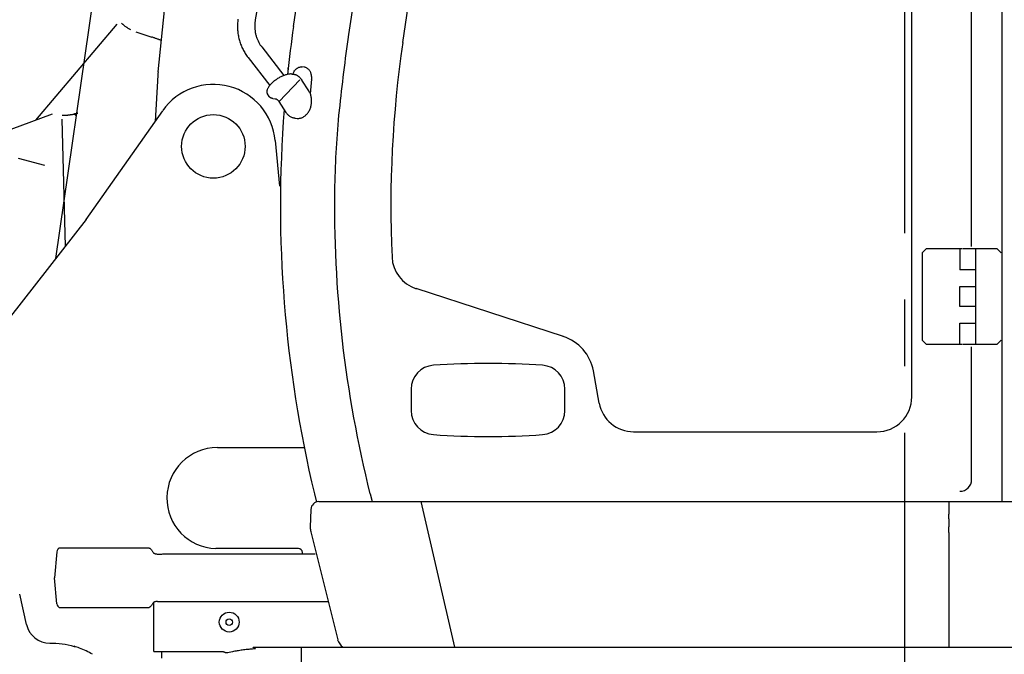
# Model space of a CAD drawing. Units: millimetres. Extents: x 0 to 20320, y 0 to 15748.
# Drawn here: x 11964 to 13203, y 5574 to 6373 of the extents above; entities that cross this region are included whole.
import ezdxf

# ---------------------------------------------------------------- set-up
doc = ezdxf.new("R2010")
doc.units = ezdxf.units.MM
doc.header["$LTSCALE"] = 1117.6
doc.linetypes.add('CENTER', pattern=[0.6, 0.375, -0.075, 0.075, -0.075])
doc.linetypes.add('PHANTOM', pattern=[0.8, 0.45, -0.05, 0.1, -0.05, 0.1, -0.05])
doc.layers.get('0').update_dxf_attribs({"linetype": 'CONTINUOUS'})
doc.layers.add('DEFAULT_1', color=7, linetype='CENTER')
doc.layers.add('DEFAULT_3', color=7, linetype='PHANTOM')

msp = doc.modelspace()

# ---------------------------------------------------------------- linework, layer by layer
at = {"color": 7, "linetype": 'CONTINUOUS'}
for p, q in [((13200.6, 5766.3), (13200.6, 7297.2)), ((13162.1, 6087.5), (13162.1, 6964.5)), ((12461.7, 6925.2), (12377.9, 6354.1)), ((12308.6, 6364.3), (12383.4, 6873.6)), ((12341.9, 6838.6), (12260.4, 6372.8)), ((12114.5, 6804.3), (12009.1, 6072.4)), ((13086.8, 5898.4), (13086.8, 6471)), ((12138.1, 6307.3), (12153.3, 6453.3)), ((12446.1, 6344.1), (12458.5, 6428.2)), ((12238.3, 6370.6), (12238.2, 6369)), ((12238.4, 6372.1), (12238.3, 6370.6)), ((12238.6, 6373.6), (12238.4, 6372.1)), ((12260.1, 6370.8), (12260, 6369.8)), ((12260.2, 6371.8), (12260.1, 6370.8)), ((12260.4, 6372.8), (12260.2, 6371.8)), ((12238.1, 6367.5), (12238, 6366)), ((12238, 6366), (12238, 6364.5)), ((12238, 6364.5), (12238.1, 6363)), ((12238.2, 6369), (12238.1, 6367.5)), ((12238.1, 6363), (12238.1, 6361.4)), ((12238.1, 6361.4), (12238.2, 6359.9)), ((12238.2, 6359.9), (12238.4, 6358.4)), ((12238.4, 6358.4), (12238.5, 6356.9)), ((12259.8, 6366.8), (12259.7, 6365.8)), ((12259.7, 6365.8), (12259.7, 6364.7)), ((12259.7, 6364.7), (12259.8, 6363.7)), ((12259.9, 6368.8), (12259.8, 6367.8)), ((12259.8, 6367.8), (12259.8, 6366.8)), ((12259.8, 6363.7), (12259.8, 6362.7)), ((12259.8, 6362.7), (12259.9, 6361.7)), ((12260, 6369.8), (12259.9, 6368.8)), ((12259.9, 6361.7), (12259.9, 6360.7)), ((12259.9, 6360.7), (12260.1, 6359.7)), ((12260.1, 6359.7), (12260.2, 6358.6)), ((12260.2, 6358.6), (12260.3, 6357.6)), ((12260.3, 6357.6), (12260.5, 6356.6)), ((12238.5, 6356.9), (12238.7, 6355.4)), ((12238.7, 6355.4), (12239, 6353.9)), ((12239, 6353.9), (12239.2, 6352.4)), ((12239.2, 6352.4), (12239.5, 6350.9)), ((12239.5, 6350.9), (12239.9, 6349.4)), ((12239.9, 6349.4), (12240.2, 6348)), ((12240.2, 6348), (12240.6, 6346.5)), ((12240.6, 6346.5), (12241.1, 6345.1)), ((12260.5, 6356.6), (12260.7, 6355.6)), ((12260.7, 6355.6), (12260.9, 6354.7)), ((12260.9, 6354.7), (12261.2, 6353.7)), ((12261.2, 6353.7), (12261.4, 6352.7)), ((12261.4, 6352.7), (12261.7, 6351.7)), ((12261.7, 6351.7), (12262, 6350.8)), ((12262, 6350.8), (12262.4, 6349.8)), ((12262.4, 6349.8), (12262.7, 6348.9)), ((12262.7, 6348.9), (12263.1, 6348)), ((12263.1, 6348), (12263.5, 6347)), ((12263.5, 6347), (12263.9, 6346.1)), ((12263.9, 6346.1), (12264.3, 6345.2)), ((12264.3, 6345.2), (12264.8, 6344.4)), ((12241.1, 6345.1), (12241.5, 6343.6)), ((12241.5, 6343.6), (12242, 6342.2)), ((12242, 6342.2), (12242.6, 6340.8)), ((12242.6, 6340.8), (12243.1, 6339.4)), ((12243.1, 6339.4), (12243.7, 6338)), ((12243.7, 6338), (12244.4, 6336.7)), ((12244.4, 6336.7), (12245, 6335.3)), ((12245, 6335.3), (12245.7, 6334)), ((12245.7, 6334), (12246.4, 6332.7)), ((12264.8, 6344.4), (12265.2, 6343.5)), ((12265.2, 6343.5), (12265.7, 6342.6)), ((12265.7, 6342.6), (12266.2, 6341.8)), ((12266.2, 6341.8), (12266.8, 6341)), ((12266.8, 6341), (12267.3, 6340.2)), ((12267.3, 6340.2), (12267.9, 6339.4)), ((12267.9, 6339.4), (12268.5, 6338.6)), ((12268.5, 6338.6), (12296.3, 6302.7)), ((12246.4, 6332.7), (12247.2, 6331.4)), ((12247.2, 6331.4), (12247.9, 6330.2)), ((12247.9, 6330.2), (12248.7, 6328.9)), ((12248.7, 6328.9), (12249.6, 6327.7)), ((12249.6, 6327.7), (12250.4, 6326.5)), ((12250.4, 6326.5), (12251.3, 6325.4)), ((12251.3, 6325.4), (12278.6, 6290.1)), ((12301.7, 6310.3), (12301.8, 6312.2)), ((12301.9, 6312.7), (12301.8, 6312.8)), ((12309.2, 6307.7), (12309.6, 6308.4)), ((12309.6, 6308.4), (12310.1, 6309)), ((12310.1, 6309), (12310.6, 6309.6)), ((12310.6, 6309.6), (12311.1, 6310.2)), ((12311.1, 6310.2), (12311.6, 6310.7)), ((12311.6, 6310.7), (12312.2, 6311.2)), ((12312.2, 6311.2), (12312.8, 6311.7)), ((12312.8, 6311.7), (12313.4, 6312.1)), ((12313.4, 6312.1), (12314.1, 6312.4)), ((12314.1, 6312.4), (12314.7, 6312.7)), ((12314.7, 6312.7), (12315.4, 6313)), ((12315.4, 6313), (12316, 6313.2)), ((12316, 6313.2), (12316.7, 6313.3)), ((12316.7, 6313.3), (12317.4, 6313.4)), ((12317.4, 6313.4), (12318, 6313.5)), ((12318, 6313.5), (12318.7, 6313.4)), ((12318.7, 6313.4), (12319.1, 6313.4)), ((12321.9, 6313.2), (12319.1, 6313.4)), ((12319.1, 6313.4), (12319.4, 6313.4)), ((12322.2, 6313.1), (12321.9, 6313.2)), ((12322.8, 6313), (12322.2, 6313.1)), ((12323.5, 6312.8), (12322.8, 6313)), ((12324.1, 6312.6), (12323.5, 6312.8)), ((12324.8, 6312.3), (12324.1, 6312.6)), ((12325.4, 6312), (12324.8, 6312.3)), ((12326, 6311.6), (12325.4, 6312)), ((12326.6, 6311.2), (12326, 6311.6)), ((12327.1, 6310.8), (12326.6, 6311.2)), ((12327.7, 6310.3), (12327.1, 6310.8)), ((12328.2, 6309.7), (12327.7, 6310.3)), ((12328.6, 6309.1), (12328.2, 6309.7)), ((12329.1, 6308.5), (12328.6, 6309.1)), ((12329.5, 6307.8), (12329.1, 6308.5)), ((12137.8, 6303.1), (12134.4, 6244.8)), ((12284.7, 6296.1), (12283.9, 6295.4)), ((12285.7, 6296.8), (12284.7, 6296.1)), ((12286.6, 6297.4), (12285.7, 6296.8)), ((12287.5, 6298.1), (12286.6, 6297.4)), ((12288.5, 6298.7), (12287.5, 6298.1)), ((12289.5, 6299.3), (12288.5, 6298.7)), ((12290.5, 6299.9), (12289.5, 6299.3)), ((12291.5, 6300.5), (12290.5, 6299.9)), ((12316.4, 6297.2), (12290.5, 6269.8)), ((12292.5, 6301), (12291.5, 6300.5)), ((12293.6, 6301.5), (12292.5, 6301)), ((12294.6, 6302), (12293.6, 6301.5)), ((12295.6, 6302.4), (12294.6, 6302)), ((12296.6, 6302.8), (12295.6, 6302.4)), ((12297.6, 6303.1), (12296.6, 6302.8)), ((12298.6, 6303.5), (12297.6, 6303.1)), ((12299.5, 6303.7), (12298.6, 6303.5)), ((12300.5, 6304), (12299.5, 6303.7)), ((12301.4, 6304.2), (12300.5, 6304)), ((12302.3, 6304.3), (12301.4, 6304.2)), ((12303.2, 6304.5), (12302.3, 6304.3)), ((12304, 6304.5), (12303.2, 6304.5)), ((12304.8, 6304.6), (12304, 6304.5)), ((12305.6, 6304.6), (12304.8, 6304.6)), ((12306.3, 6304.5), (12305.6, 6304.6)), ((12306.3, 6304.5), (12309.3, 6304.2)), ((12307.7, 6304.4), (12307.8, 6304.7)), ((12307.8, 6304.7), (12308.1, 6305.5)), ((12308.1, 6305.5), (12308.4, 6306.2)), ((12308.4, 6306.2), (12308.8, 6307)), ((12308.8, 6307), (12309.2, 6307.7)), ((12309.3, 6304.2), (12309.6, 6304.2)), ((12309.6, 6304.2), (12310, 6304.1)), ((12310, 6304.1), (12310.4, 6304)), ((12310.4, 6304), (12310.9, 6303.9)), ((12310.9, 6303.9), (12311.3, 6303.7)), ((12311.3, 6303.7), (12311.7, 6303.5)), ((12311.7, 6303.5), (12312.2, 6303.3)), ((12312.2, 6303.3), (12312.6, 6303.1)), ((12312.6, 6303.1), (12313.1, 6302.8)), ((12313.1, 6302.8), (12313.6, 6302.5)), ((12313.6, 6302.5), (12314, 6302.2)), ((12314, 6302.2), (12314.5, 6301.9)), ((12314.5, 6301.9), (12314.9, 6301.5)), ((12314.9, 6301.5), (12315.4, 6301.2)), ((12315.4, 6301.2), (12316.1, 6300.5)), ((12316.1, 6300.5), (12316.7, 6300)), ((12316.7, 6300), (12317.1, 6299.6)), ((12317.1, 6299.6), (12317.5, 6299.1)), ((12317.5, 6299.1), (12317.9, 6298.7)), ((12317.9, 6298.7), (12318.2, 6298.2)), ((12318.2, 6298.2), (12318.6, 6297.8)), ((12318.6, 6297.8), (12318.9, 6297.4)), ((12318.9, 6297.4), (12319.2, 6296.9)), ((12327.9, 6283.3), (12319.2, 6296.9)), ((12329.8, 6307.1), (12329.5, 6307.8)), ((12331.4, 6298.2), (12329.7, 6279.7)), ((12330.2, 6306.4), (12329.8, 6307.1)), ((12330.5, 6305.7), (12330.2, 6306.4)), ((12330.7, 6304.9), (12330.5, 6305.7)), ((12331, 6304.1), (12330.7, 6304.9)), ((12331.2, 6303.3), (12331, 6304.1)), ((12331.3, 6302.5), (12331.2, 6303.3)), ((12331.4, 6301.6), (12331.3, 6302.5)), ((12331.5, 6300.8), (12331.4, 6301.6)), ((12331.4, 6298.2), (12331.5, 6299.1)), ((12331.5, 6299.9), (12331.5, 6300.8)), ((12331.5, 6299.1), (12331.5, 6299.9)), ((12275.2, 6283.7), (12275.1, 6283.1)), ((12275.4, 6284.4), (12275.2, 6283.7)), ((12275.6, 6285.1), (12275.4, 6284.4)), ((12275.9, 6285.8), (12275.6, 6285.1)), ((12276.2, 6286.5), (12275.9, 6285.8)), ((12276.6, 6287.2), (12276.2, 6286.5)), ((12277, 6287.9), (12276.6, 6287.2)), ((12277.5, 6288.7), (12277, 6287.9)), ((12278.1, 6289.4), (12277.5, 6288.7)), ((12278.7, 6290.2), (12278.1, 6289.4)), ((12279.3, 6290.9), (12278.7, 6290.2)), ((12279.9, 6291.7), (12279.3, 6290.9)), ((12280.7, 6292.4), (12279.9, 6291.7)), ((12281.4, 6293.2), (12280.7, 6292.4)), ((12282.2, 6293.9), (12281.4, 6293.2)), ((12283, 6294.7), (12282.2, 6293.9)), ((12283.9, 6295.4), (12283, 6294.7)), ((12328.4, 6282.4), (12327.9, 6283.3)), ((12275.1, 6283.1), (12275, 6282.5)), ((12275, 6282.5), (12275, 6281.9)), ((12275, 6281.9), (12275, 6281.4)), ((12275, 6281.4), (12275.1, 6280.8)), ((12275.1, 6280.8), (12275.3, 6280.3)), ((12275.3, 6280.3), (12275.5, 6279.9)), ((12275.5, 6279.9), (12275.7, 6279.6)), ((12277.8, 6276.2), (12275.7, 6279.6)), ((12277.9, 6276), (12277.8, 6276.2)), ((12278.3, 6275.6), (12277.9, 6276)), ((12278.6, 6275.2), (12278.3, 6275.6)), ((12279.1, 6274.9), (12278.6, 6275.2)), ((12279.5, 6274.6), (12279.1, 6274.9)), ((12280.1, 6274.4), (12279.5, 6274.6)), ((12280.6, 6274.2), (12280.1, 6274.4)), ((12281.2, 6274), (12280.6, 6274.2)), ((12281.9, 6273.9), (12281.2, 6274)), ((12282.6, 6273.8), (12281.9, 6273.9)), ((12282.6, 6273.8), (12285.5, 6273.5)), ((12285.5, 6273.5), (12285.7, 6273.5)), ((12285.7, 6273.5), (12286, 6273.4)), ((12286, 6273.4), (12286.2, 6273.4)), ((12286.2, 6273.4), (12286.4, 6273.3)), ((12286.4, 6273.3), (12286.7, 6273.2)), ((12286.7, 6273.2), (12287, 6273)), ((12287, 6273), (12287.2, 6272.9)), ((12287.2, 6272.9), (12287.5, 6272.8)), ((12287.5, 6272.8), (12287.7, 6272.6)), ((12287.7, 6272.6), (12288, 6272.4)), ((12288, 6272.4), (12288.3, 6272.2)), ((12288.3, 6272.2), (12288.5, 6272)), ((12288.5, 6272), (12288.8, 6271.8)), ((12288.8, 6271.8), (12289, 6271.6)), ((12289, 6271.6), (12289.3, 6271.3)), ((12289.3, 6271.3), (12289.5, 6271.1)), ((12289.5, 6271.1), (12289.7, 6270.8)), ((12289.7, 6270.8), (12289.9, 6270.6)), ((12328.9, 6281.4), (12328.4, 6282.4)), ((12329.4, 6280.5), (12328.9, 6281.4)), ((12329.8, 6279.5), (12329.4, 6280.5)), ((12330.2, 6278.4), (12329.8, 6279.5)), ((12330.5, 6277.4), (12330.2, 6278.4)), ((12330.7, 6276.3), (12330.5, 6277.4)), ((12331, 6275.2), (12330.7, 6276.3)), ((12331.1, 6274), (12331, 6275.2)), ((12331.3, 6272.9), (12331.1, 6274)), ((12331.3, 6271.8), (12331.3, 6272.9)), ((12331.4, 6270.6), (12331.3, 6271.8)), ((12289.9, 6270.6), (12290.1, 6270.3)), ((12290.1, 6270.3), (12290.3, 6270.1)), ((12290.3, 6270.1), (12290.5, 6269.8)), ((12299.2, 6256.2), (12290.5, 6269.8)), ((12327.9, 6257.6), (12328.5, 6258.5)), ((12328.5, 6258.5), (12329, 6259.5)), ((12329, 6259.5), (12329.4, 6260.6)), ((12329.4, 6260.6), (12329.8, 6261.6)), ((12329.8, 6261.6), (12330.2, 6262.7)), ((12330.2, 6262.7), (12330.5, 6263.8)), ((12330.5, 6263.8), (12330.8, 6264.9)), ((12330.8, 6264.9), (12331, 6266)), ((12331, 6266), (12331.2, 6267.2)), ((12331.2, 6267.2), (12331.3, 6268.3)), ((12331.3, 6269.5), (12331.4, 6270.6)), ((12331.3, 6268.3), (12331.3, 6269.5)), ((12047.5, 6121.5), (12144, 6258.4)), ((12299.8, 6255.3), (12299.2, 6256.2)), ((12300.4, 6254.5), (12299.8, 6255.3)), ((12301, 6253.8), (12300.4, 6254.5)), ((12301.7, 6253), (12301, 6253.8)), ((12302.4, 6252.4), (12301.7, 6253)), ((12303.2, 6251.8), (12302.4, 6252.4)), ((12304, 6251.2), (12303.2, 6251.8)), ((12304.8, 6250.7), (12304, 6251.2)), ((12305.6, 6250.3), (12304.8, 6250.7)), ((12306.4, 6249.9), (12305.6, 6250.3)), ((12307.3, 6249.6), (12306.4, 6249.9)), ((12308.1, 6249.3), (12307.3, 6249.6)), ((12309, 6249.1), (12308.1, 6249.3)), ((12309.9, 6249), (12309, 6249.1)), ((12310.2, 6249), (12309.9, 6249)), ((12310.8, 6248.9), (12310.2, 6249)), ((12310.2, 6249), (12313, 6248.7)), ((12313, 6248.7), (12313.6, 6248.7)), ((12313.6, 6248.7), (12314.5, 6248.7)), ((12314.5, 6248.7), (12315.4, 6248.7)), ((12315.4, 6248.7), (12316.3, 6248.8)), ((12316.3, 6248.8), (12317.2, 6249)), ((12317.2, 6249), (12318.1, 6249.3)), ((12318.1, 6249.3), (12319, 6249.6)), ((12319, 6249.6), (12319.9, 6249.9)), ((12319.9, 6249.9), (12320.8, 6250.4)), ((12320.8, 6250.4), (12321.6, 6250.9)), ((12321.6, 6250.9), (12322.4, 6251.4)), ((12322.4, 6251.4), (12323.2, 6252)), ((12323.2, 6252), (12324, 6252.7)), ((12324, 6252.7), (12324.7, 6253.4)), ((12324.7, 6253.4), (12325.4, 6254.1)), ((12325.4, 6254.1), (12326.1, 6254.9)), ((12326.1, 6254.9), (12326.8, 6255.8)), ((12326.8, 6255.8), (12327.4, 6256.7)), ((12327.4, 6256.7), (12327.9, 6257.6)), ((12285.4, 6220.8), (12290.8, 6163.5)), ((12047.5, 6121.5), (11860.5, 5882.3)), ((13100, 6079.5), (13105, 6084.5)), ((13100, 6079.5), (13100, 5969.5)), ((13150.4, 6084.5), (13105, 6084.5)), ((13147.1, 6084.5), (13147.1, 6058)), ((13194.4, 6084.5), (13151.4, 6084.5)), ((13167.4, 5964.5), (13167.4, 6084.5)), ((13194.4, 6084.5), (13199.4, 6079.5)), ((13167.4, 6058), (13147.1, 6058)), ((13147.1, 6037), (13167.4, 6037)), ((13147.1, 6012), (13147.1, 6037)), ((12648.2, 5974.4), (12463, 6034.5)), ((13167.4, 6012), (13147.1, 6012)), ((13147.1, 5991), (13167.4, 5991)), ((13147.1, 5964.5), (13147.1, 5991)), ((13105, 5964.5), (13100, 5969.5)), ((13105, 5964.5), (13150.4, 5964.5)), ((13151.4, 5964.5), (13194.4, 5964.5)), ((13162.1, 5794.5), (13162.1, 5961.5)), ((13199.4, 5969.5), (13194.4, 5964.5)), ((12693.3, 5890.6), (12686, 5931.1)), ((12456.6, 5908), (12456.6, 5881)), ((12650.1, 5880.9), (12650.1, 5908.1)), ((12736.6, 5854.4), (13042.8, 5854.4)), ((12212.7, 5834.5), (12322.1, 5834.5)), ((12334.9, 5776.5), (12337.4, 5766)), ((12404.9, 5776.5), (12407.4, 5766.5)), ((12340.5, 5766.5), (13927.7, 5766.5)), ((12468.9, 5766.5), (12511.3, 5583.5)), ((13133.4, 5766.5), (13133.4, 5750.9)), ((12330.5, 5756.8), (12329.7, 5734.3)), ((13133.4, 5744.9), (13133.4, 5750.9)), ((13133.4, 5744.9), (13133.4, 5750.9)), ((13133.4, 5744.9), (13133.4, 5734.9)), ((12329.7, 5734.3), (12329.7, 5733.7)), ((12329.7, 5733.7), (12329.7, 5733)), ((12329.7, 5733.7), (12329.7, 5733.3)), ((12329.7, 5733.3), (12329.7, 5732.9)), ((12329.7, 5733), (12329.7, 5732.4)), ((12329.7, 5732.9), (12329.7, 5732.4)), ((12329.7, 5732.4), (12329.8, 5731.8)), ((12329.8, 5731.9), (12329.8, 5731.4)), ((12329.8, 5731.8), (12329.8, 5731.2)), ((12329.8, 5731.4), (12329.9, 5731)), ((12329.8, 5731.2), (12329.9, 5730.6)), ((12329.9, 5731), (12329.9, 5730.5)), ((12329.9, 5730.6), (12330, 5729.9)), ((12330, 5730), (12330.1, 5729.5)), ((12330, 5729.9), (12330.2, 5729.3)), ((12330.1, 5729.5), (12330.2, 5729.2)), ((12330.2, 5729.3), (12330.3, 5728.7)), ((12330.3, 5728.7), (12364.2, 5592.8)), ((13133.4, 5727.8), (13133.4, 5734.9)), ((13133.4, 5727.8), (13133.4, 5595.7)), ((12010.6, 5703.5), (12007.7, 5670.8)), ((12013.8, 5708.3), (12012, 5706.6)), ((12013.8, 5708.3), (12126.8, 5708.3)), ((12126.8, 5708.3), (12127, 5708.2)), ((12127, 5708.2), (12127.2, 5708.1)), ((12127.2, 5708.1), (12127.7, 5707.8)), ((12127.7, 5707.8), (12128.1, 5707.5)), ((12128.1, 5707.5), (12128.6, 5707.1)), ((12128.6, 5707.1), (12129, 5706.7)), ((12129, 5706.7), (12129.5, 5706.2)), ((12129.5, 5706.2), (12129.9, 5705.7)), ((12129.9, 5705.7), (12130.3, 5705.1)), ((12130.3, 5705.1), (12130.7, 5704.5)), ((12130.7, 5704.5), (12131.1, 5703.9)), ((12131.1, 5703.9), (12131.5, 5703.2)), ((12131.5, 5703.2), (12131.9, 5702.4)), ((12131.9, 5702.4), (12132, 5702.3)), ((12132, 5702.3), (12132.2, 5702.2)), ((12132.2, 5702.2), (12132.4, 5702)), ((12132.4, 5702), (12132.7, 5701.9)), ((12132.7, 5701.9), (12133, 5701.7)), ((12133, 5701.7), (12133.3, 5701.5)), ((12133.3, 5701.5), (12133.7, 5701.4)), ((12133.7, 5701.4), (12134.1, 5701.2)), ((12134.1, 5701.2), (12134.6, 5701)), ((12134.6, 5701), (12135.1, 5700.9)), ((12135.1, 5700.9), (12135.6, 5700.8)), ((12142.7, 5700.6), (12144, 5700.8)), ((12144, 5700.8), (12335.7, 5700.8)), ((12314.7, 5707.5), (12211, 5707.5)), ((12319.7, 5700.8), (12319.7, 5702.5)), ((12135.6, 5700.8), (12136.2, 5700.7)), ((12136.2, 5700.7), (12136.8, 5700.6)), ((12136.8, 5700.6), (12137.5, 5700.6)), ((12137.5, 5700.6), (12142.7, 5700.6)), ((12010.6, 5638.1), (12007.7, 5670.8)), ((11972.5, 5611.9), (11963.9, 5650.1)), ((12131.9, 5639.3), (12131.5, 5638.5)), ((12132.2, 5639.5), (12131.9, 5639.3)), ((12132.4, 5639.6), (12132.2, 5639.5)), ((12132.6, 5639.8), (12132.4, 5639.6)), ((12132.9, 5639.9), (12132.6, 5639.8)), ((12132.7, 5578), (12132.7, 5639.8)), ((12133.3, 5640.1), (12132.9, 5639.9)), ((12133.6, 5640.3), (12133.3, 5640.1)), ((12134.1, 5640.5), (12133.6, 5640.3)), ((12134.6, 5640.6), (12134.1, 5640.5)), ((12135.1, 5640.8), (12134.6, 5640.6)), ((12135.6, 5640.9), (12135.1, 5640.8)), ((12136.2, 5641), (12135.6, 5640.9)), ((12136.9, 5641.1), (12136.2, 5641)), ((12137.5, 5641.1), (12136.9, 5641.1)), ((12137.5, 5641.1), (12142.7, 5641.1)), ((12142.7, 5641.1), (12143.1, 5641)), ((12143.1, 5641), (12143.2, 5640.9)), ((12143.3, 5640.9), (12143.2, 5640.9)), ((12143.3, 5640.9), (12143.7, 5640.8)), ((12143.7, 5640.8), (12144, 5640.8)), ((12144, 5640.8), (12352.2, 5640.8)), ((12013.8, 5633.3), (12012, 5635)), ((12013.8, 5633.3), (12126.8, 5633.3)), ((12127, 5633.4), (12126.8, 5633.3)), ((12127.2, 5633.6), (12127, 5633.4)), ((12127.7, 5633.8), (12127.2, 5633.6)), ((12128.1, 5634.2), (12127.7, 5633.8)), ((12128.6, 5634.6), (12128.1, 5634.2)), ((12129, 5635), (12128.6, 5634.6)), ((12129.5, 5635.5), (12129, 5635)), ((12129.9, 5636), (12129.5, 5635.5)), ((12130.3, 5636.5), (12129.9, 5636)), ((12130.7, 5637.2), (12130.3, 5636.5)), ((12131.1, 5637.8), (12130.7, 5637.2)), ((12131.5, 5638.5), (12131.1, 5637.8)), ((13133.4, 5595.7), (13133.4, 5589.6)), ((13133.4, 5589.6), (13133.4, 5587.6)), ((12132.7, 5578), (12220.2, 5578)), ((12143.2, 5578), (12142.7, 5577.5)), ((12142.7, 5569.5), (12142.7, 5577.5)), ((12220.2, 5578), (12220.4, 5577.9)), ((12220.4, 5577.9), (12220.6, 5577.7)), ((12220.6, 5577.7), (12220.7, 5577.7)), ((12220.7, 5577.7), (12220.9, 5577.6)), ((12220.9, 5577.6), (12221.1, 5577.5)), ((12221.1, 5577.5), (12221.3, 5577.4)), ((12221.3, 5577.4), (12221.5, 5577.3)), ((12221.5, 5577.3), (12221.7, 5577.2)), ((12221.7, 5577.2), (12221.9, 5577.2)), ((12221.9, 5577.2), (12222.1, 5577.1)), ((12222.1, 5577.1), (12222.3, 5577.1)), ((12222.3, 5577.1), (12222.5, 5577)), ((12222.5, 5577), (12222.7, 5576.9)), ((12222.7, 5576.9), (12222.9, 5576.9)), ((12222.9, 5576.9), (12223.1, 5576.9)), ((12223.1, 5576.9), (12223.3, 5576.8)), ((12231.6, 5577.6), (12225.4, 5576.5)), ((12233.1, 5577.9), (12231.6, 5577.6)), ((12234.7, 5578.2), (12233.1, 5577.9)), ((12236.2, 5578.4), (12234.7, 5578.2)), ((12237.8, 5578.7), (12236.2, 5578.4)), ((12239.4, 5579), (12237.8, 5578.7)), ((12240.9, 5579.2), (12239.4, 5579)), ((12242.5, 5579.5), (12240.9, 5579.2)), ((12244.1, 5579.7), (12242.5, 5579.5)), ((12245.7, 5579.9), (12244.1, 5579.7)), ((12247.3, 5580.2), (12245.7, 5579.9)), ((12249, 5580.4), (12247.3, 5580.2)), ((12250.6, 5580.5), (12249, 5580.4)), ((12252.2, 5580.7), (12250.6, 5580.5)), ((12253.8, 5580.9), (12252.2, 5580.7)), ((12255.4, 5581), (12253.8, 5580.9)), ((12257, 5581.1), (12255.4, 5581)), ((12258.7, 5581.3), (12257, 5581.1)), ((12257.6, 5583.5), (13737.7, 5583.5)), ((12257.7, 5583.3), (12257.6, 5583.5)), ((12257.9, 5583.2), (12257.7, 5583.3)), ((12258.1, 5583.1), (12257.9, 5583.2)), ((12258.2, 5582.9), (12258.1, 5583.1)), ((12258.5, 5582.8), (12258.2, 5582.9)), ((12258.7, 5582.7), (12258.5, 5582.8)), ((12258.9, 5582.5), (12258.7, 5582.7)), ((12260.3, 5581.3), (12258.7, 5581.3)), ((12259.2, 5582.4), (12258.9, 5582.5)), ((12259.5, 5582.3), (12259.2, 5582.4)), ((12259.8, 5582.1), (12259.5, 5582.3)), ((12260.1, 5582), (12259.8, 5582.1)), ((12260.4, 5581.9), (12260.1, 5582)), ((12260.3, 5581.3), (12260.7, 5581.8)), ((12260.7, 5581.8), (12260.4, 5581.9)), ((12318.7, 5561.5), (12318.7, 5583.5)), ((13133.4, 5587.6), (13133.4, 5585.1)), ((13133.4, 5585.1), (13133.4, 5584)), ((13133.4, 5584), (13133.4, 5583.7)), ((13133.4, 5583.7), (13133.4, 5583.6)), ((13133.4, 5583.6), (13133.4, 5583.5)), ((13133.4, 5583.5), (13133.4, 5583.5)), ((13133.4, 5583.5), (13133.4, 5583.5)), ((13133.4, 5583.5), (13133.4, 5583.5)), ((13133.4, 5583.5), (13133.4, 5583.5)), ((12223.3, 5576.8), (12223.5, 5576.8)), ((12223.5, 5576.8), (12223.7, 5576.7)), ((12223.7, 5576.7), (12223.9, 5576.7)), ((12223.9, 5576.7), (12224.1, 5576.7)), ((12224.1, 5576.7), (12224.3, 5576.7)), ((12224.3, 5576.7), (12225.4, 5576.5)), ((12224.5, 5576.6), (12224.7, 5576.6)), ((12224.7, 5576.6), (12225, 5576.6)), ((12225, 5576.6), (12225.2, 5576.6)), ((12225.2, 5576.6), (12225.4, 5576.6)), ((12225.4, 5576.6), (12225.6, 5576.5))]:
    msp.add_line(p, q, dxfattribs=at)
at = {"color": 9, "linetype": 'CONTINUOUS'}
for p, q in [((12137.8, 6303.8), (12137.8, 6304.1)), ((13161.7, 5955.3), (13161.8, 5955.3)), ((12012.2, 5707.2), (12012.6, 5707.2))]:
    msp.add_line(p, q, dxfattribs=at)
at = {"color": 7, "linetype": 'CONTINUOUS'}
for centre, radius in [((12207.7, 6213.5), 40), ((12227.7, 5615), 12.5), ((12227.7, 5615), 4.1)]:
    msp.add_circle(centre, radius, dxfattribs=at)
for centre, radius, start, end in [((13847.1, 6138.5), 1555, 171.65, 173.8857), ((14554.6, 6034.6), 2200, 171.65, 174.1418), ((13847.1, 6138.5), 1416, 171.65, 182.5953), ((12227.6, 6297.9), 90, 174.0378, 176.7086), ((12207.7, 6213.5), 78, 5.3929, 144.8244), ((13847.1, 6138.5), 1555, 175.5248, 193.4618), ((13481.6, 6144.7), 1121.4, 174.1779, 179.0192), ((13847.1, 6138.5), 1487, 179.0192, 194.0898), ((12476.5, 6076.3), 44, 182.5953, 252.0313), ((12630.9, 5921.1), 56, 10.205, 72.0313), ((12486.7, 5908), 30.1, 93.9446, 180.0006), ((12553.4, 4940.4), 1000, 86.0565, 93.943), ((12620.1, 5908.1), 30, 0.0041, 86.0547), ((12736.6, 5898.4), 44, 190.205, 270), ((13042.8, 5898.4), 44, 270, 360), ((12486.7, 5881), 30.1, 180.0041, 266.0601), ((12620.1, 5880.9), 30, 273.9499, 0.0006), ((12553.3, 6848.5), 1000, 266.0618, 273.9484), ((12212.7, 5771), 63.5, 90, 268.4422), ((13147.1, 5794.5), 15, 270, 360), ((12340.5, 5756.5), 10, 90, 177.9998), ((12349.7, 5733.6), 20, 177.9998, 193.9997), ((12015.6, 5703.1), 5, 135, 175), ((12314.7, 5702.5), 5, 0, 90), ((12015.6, 5638.6), 5, 185, 225), ((12001.8, 5618.5), 30, 192.6376, 270), ((12378.7, 5596.5), 15, 193.9998, 240.0736), ((12004.6, 5488.5), 100, 69.7565, 73.7482), ((12004.5, 5488.3), 100.2, 59.3277, 69.7457)]:
    msp.add_arc(centre, radius, start, end, dxfattribs=at)
msp.add_open_spline([(12001.8, 5588.5), (12012.1, 5588.5), (12023, 5587.3), (12033.2, 5584.3), (12033.5, 5584.2)], degree=3, knots=[0, 0, 0, 0, 0.970407, 1, 1, 1, 1], dxfattribs=at)
at = {"layer": 'DEFAULT_1', "color": 2, "linetype": 'CENTER'}
msp.add_line((13077.7, 7864.7), (13077.7, 5165), dxfattribs=at)
at = {"layer": 'DEFAULT_3', "color": 9, "linetype": 'PHANTOM'}
for p, q in [((12086, 6367.2), (11984, 6246.6)), ((12091.9, 6368.6), (12092.4, 6368.2)), ((12092.4, 6368.2), (12092.8, 6367.8)), ((12092.8, 6367.8), (12093.2, 6367.4)), ((12093.2, 6367.4), (12093.7, 6367.1)), ((12093.7, 6367.1), (12094.1, 6366.7)), ((12094.1, 6366.7), (12094.6, 6366.3)), ((12094.6, 6366.3), (12095, 6365.9)), ((12095, 6365.9), (12095.5, 6365.6)), ((12095.5, 6365.6), (12096, 6365.2)), ((12096, 6365.2), (12096.4, 6364.9)), ((12096.4, 6364.9), (12096.9, 6364.5)), ((12096.9, 6364.5), (12097.3, 6364.2)), ((12097.3, 6364.2), (12097.8, 6363.9)), ((12097.8, 6363.9), (12098.3, 6363.6)), ((12098.3, 6363.6), (12098.7, 6363.3)), ((12098.7, 6363.3), (12099.2, 6362.9)), ((12099.2, 6362.9), (12099.7, 6362.6)), ((12099.7, 6362.6), (12100.2, 6362.3)), ((12100.2, 6362.3), (12100.8, 6362)), ((12100.8, 6362), (12101.3, 6361.6)), ((12101.3, 6361.6), (12101.9, 6361.3)), ((12101.9, 6361.3), (12102.6, 6360.9)), ((12102.6, 6360.9), (12103.3, 6360.6)), ((12017.1, 6247.7), (12021, 6087.6)), ((12017.5, 6252.7), (12018.1, 6252.7)), ((12018.1, 6252.7), (12018.7, 6252.7)), ((12018.7, 6252.7), (12019.3, 6252.7)), ((12019.3, 6252.7), (12019.9, 6252.7)), ((12019.9, 6252.7), (12020.5, 6252.7)), ((12020.5, 6252.7), (12021.1, 6252.7)), ((12021.1, 6252.7), (12021.7, 6252.7)), ((12021.7, 6252.7), (12022.2, 6252.8)), ((12022.2, 6252.8), (12022.8, 6252.8)), ((12022.8, 6252.8), (12023.4, 6252.8)), ((12023.4, 6252.8), (12024, 6252.9)), ((12024, 6252.9), (12024.6, 6252.9)), ((12024.6, 6252.9), (12025.1, 6253)), ((12025.1, 6253), (12025.7, 6253)), ((12025.7, 6253), (12026.2, 6253.1)), ((12026.2, 6253.1), (12026.8, 6253.2)), ((12026.8, 6253.2), (12027.4, 6253.3)), ((12027.4, 6253.3), (12027.9, 6253.4)), ((12027.9, 6253.4), (12028.5, 6253.5)), ((12028.5, 6253.5), (12029.2, 6253.6)), ((12029.2, 6253.6), (12029.8, 6253.7)), ((12029.8, 6253.7), (12030.5, 6253.8)), ((12030.5, 6253.8), (12031.2, 6254)), ((12031.2, 6254), (12032, 6254.2)), ((12032, 6254.2), (12032.2, 6254.3)), ((12032, 6254.2), (12032.1, 6254.2)), ((12032.1, 6254.2), (12032.2, 6254.2)), ((12032.2, 6254.3), (12032.5, 6254.3)), ((12032.2, 6254.2), (12032.3, 6254.2)), ((12032.3, 6254.2), (12032.4, 6254.1)), ((12032.4, 6254.1), (12032.6, 6254.1)), ((12032.5, 6254.3), (12032.8, 6254.4)), ((12032.6, 6254.1), (12032.7, 6254)), ((12032.7, 6254), (12032.8, 6254)), ((12032.8, 6254.4), (12033, 6254.5)), ((12032.8, 6254), (12032.9, 6253.9)), ((12032.9, 6253.9), (12033, 6253.9)), ((12033, 6254.5), (12033.5, 6254.7)), ((12033, 6253.9), (12033.2, 6253.8)), ((12033.2, 6253.8), (12033.3, 6253.7)), ((12033.3, 6253.7), (12033.4, 6253.6)), ((12033.4, 6253.6), (12033.5, 6253.5)), ((12033.5, 6254.7), (12033.9, 6254.8)), ((12033.5, 6253.5), (12033.7, 6253.4)), ((12033.7, 6253.4), (12033.8, 6253.3)), ((12033.8, 6253.3), (12033.9, 6253.1)), ((12033.9, 6254.8), (12034.4, 6255)), ((12033.9, 6253.1), (12034, 6253)), ((12034, 6253), (12034.1, 6252.8)), ((12034.1, 6252.8), (12034.3, 6252.7)), ((12034.3, 6252.7), (12034.4, 6252.5)), ((12034.4, 6255), (12036.2, 6255.6)), ((12034.4, 6252.5), (12034.5, 6252.4)), ((12034.5, 6252.4), (12034.6, 6252.2)), ((12034.6, 6252.2), (12034.7, 6252)), ((12034.7, 6252), (12034.8, 6251.8)), ((12035.6, 6255.4), (12035.7, 6255.4)), ((12035.7, 6255.4), (12035.8, 6255.4)), ((12035.8, 6255.4), (12035.9, 6255.5)), ((12035.9, 6255.5), (12036, 6255.5)), ((12036, 6255.5), (12036.2, 6255.4)), ((12036.2, 6255.6), (12036.3, 6255.7)), ((12036.2, 6255.4), (12036.3, 6255.4)), ((12036.3, 6255.7), (12036.4, 6255.7)), ((12036.3, 6255.4), (12036.4, 6255.4)), ((12036.4, 6255.7), (12036.5, 6255.7)), ((12036.4, 6255.4), (12036.5, 6255.3)), ((12036.5, 6255.7), (12036.7, 6255.7)), ((12036.5, 6255.3), (12036.7, 6255.3)), ((12036.7, 6255.7), (12036.8, 6255.7)), ((12036.7, 6255.3), (12036.8, 6255.2)), ((12036.8, 6255.7), (12036.9, 6255.7)), ((12036.8, 6255.2), (12036.9, 6255.1))]:
    msp.add_line(p, q, dxfattribs=at)
at = {"layer": 'DEFAULT_3', "color": 7, "linetype": 'PHANTOM'}
for p, q in [((12110.2, 6357.8), (12130.3, 6351.1)), ((11272.9, 5979.8), (12005.4, 6254.6)), ((11995.5, 6189.3), (11962.3, 6198.3))]:
    msp.add_line(p, q, dxfattribs=at)
msp.add_arc((12066.8, 6161.4), 200, 67.6845, 71.4908, dxfattribs=at)

doc.saveas('drawing.dxf')
